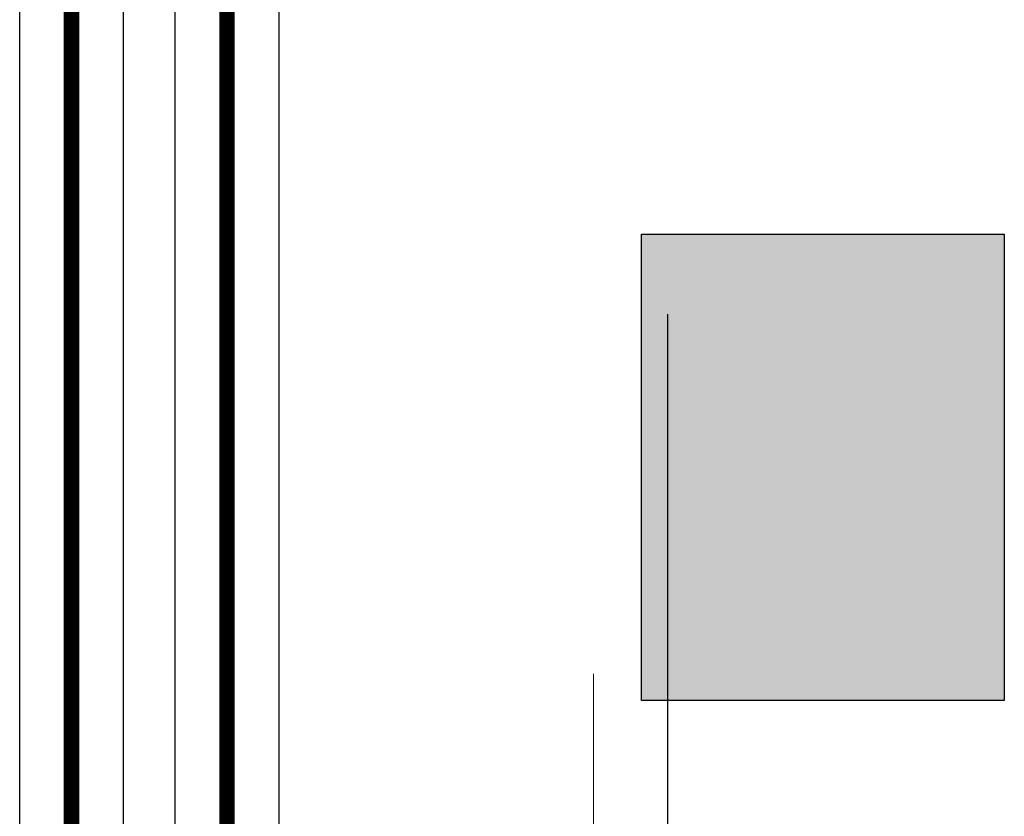
# Model space of a CAD drawing. Extents: x 1591511 to 2146146, y 62048 to 516230.
# Drawn here: x 1750471 to 1752371, y 290280 to 291817 of the extents above; entities that cross this region are included whole.
import ezdxf

# ---------------------------------------------------------------- set-up
doc = ezdxf.new("R2010")
doc.units = 0
doc.header["$LTSCALE"] = 1000
doc.header["$MEASUREMENT"] = 0
doc.linetypes.add('点画线', pattern=[18, 12, -2, 2, -2])
doc.layers.add('HATCH', color=7, linetype='Continuous', lineweight=25, true_color=0x5b5b5b)
for name, color, linetype in [('PUB_HATCH', 8, 'Continuous'), ('TAB', 7, 'Continuous'), ('廊道', 2, 'Continuous'), ('电-强电平面-线缆', 3, 'Continuous'), ('电-桥架', 4, 'Continuous')]:
    doc.layers.add(name, color=color, linetype=linetype)
doc.layers.add('中心线层', color=1, linetype='点画线', lineweight=18)

# ---------------------------------------------------------------- blocks, each defined once
blk = doc.blocks.new('A$C3F71365B')
at = {"layer": 'HATCH'}
blk.add_hatch(color=8, dxfattribs=at).paths.add_polyline_path([(144750, -35201.3), (145450, -35201.3), (145450, -36101.3), (144750, -36101.3)])
at = {"layer": '廊道', "color": 8}
blk.add_lwpolyline([(144750, -35201.3), (145450, -35201.3), (145450, -36101.3), (144750, -36101.3)], close=True, dxfattribs=at)
blk = doc.blocks.new('A$C54ED71A0')
at = {"layer": '中心线层', "color": 8}
blk.add_line((144657.1, -38950), (144657.1, -36050), dxfattribs=at)
blk = doc.blocks.new('-5.2 -6.2m')
at = {"color": 8}
blk.add_blockref('A$C54ED71A0', (2082262, 329757.6), dxfattribs=at)
at = {"layer": 'PUB_HATCH', "color": 8}
blk.add_blockref('A$C3F71365B', (2082262, 329757.6), dxfattribs=at)
blk = doc.blocks.new('22')
at = {"color": 8, "ltscale": 1500}
blk.add_line((1408066.6, -180370.8), (1403777.6, -180370.8), dxfattribs=at)
blk = doc.blocks.new('G$C9C122040')
at = {"color": 7, "rotation": 89.99999999999483}
blk.add_blockref('22', (-35570.8, -1380422.1), dxfattribs=at)

msp = doc.modelspace()

# ---------------------------------------------------------------- linework, layer by layer
at = {"layer": '电-强电平面-线缆', "color": 1, "linetype": 'Continuous', "const_width": 30}
msp.add_lwpolyline([(1750570.9, 315704.3), (1750570.9, 274504.3)], dxfattribs=at)
at = {"layer": '电-强电平面-线缆', "color": 3, "linetype": 'Continuous', "const_width": 30}
msp.add_lwpolyline([(1750870.9, 315304.3), (1750870.9, 277104.3)], dxfattribs=at)
at = {"layer": '电-桥架', "ltscale": 0.5}
for points in [[(1750470.9, 274904.3), (1750470.9, 315304.3), (1750670.9, 315304.3), (1750670.9, 274904.3)], [(1750770.9, 274904.3), (1750770.9, 315304.3), (1750970.9, 315304.3), (1750970.9, 274904.3)]]:
    msp.add_lwpolyline(points, close=True, dxfattribs=at)

# ---------------------------------------------------------------- block references
at = {"layer": 'TAB'}
for name, p in [('-5.2 -6.2m', (-475341.1, -3153.3)), ('G$C9C122040', (1606920.9, 263604.3))]:
    msp.add_blockref(name, p, dxfattribs=at)

doc.saveas('drawing.dxf')
